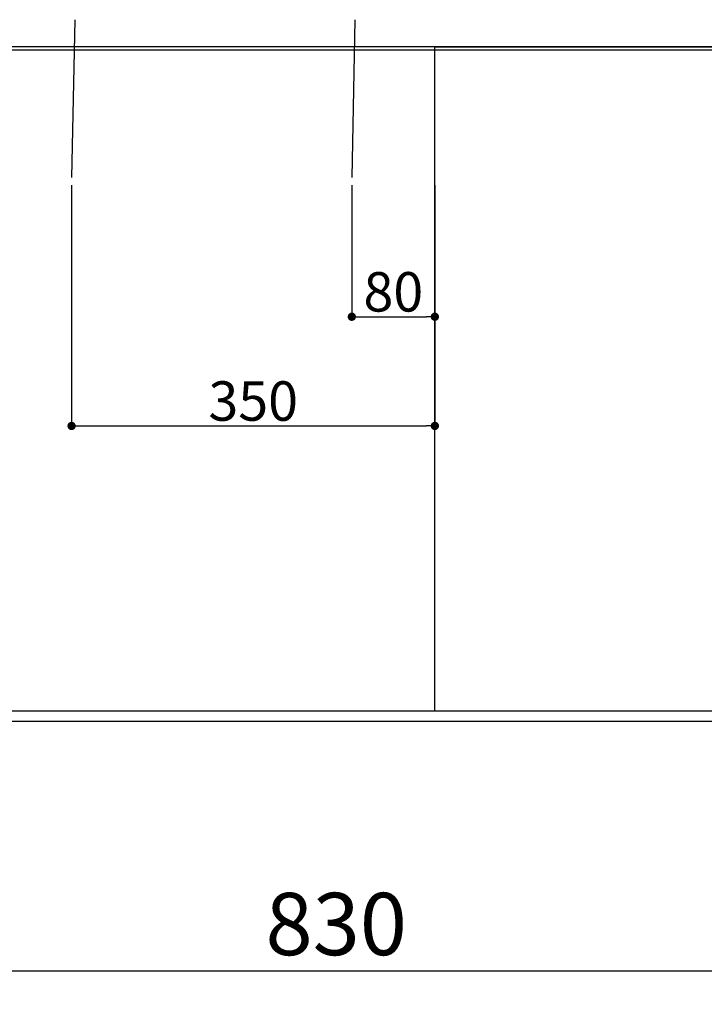
# Model space of a CAD drawing. Units: millimetres. Extents: x -109 to 26472, y -120 to 8847.
# Drawn here: x 2787 to 3447, y 6089 to 7038 of the extents above; entities that cross this region are included whole.
import ezdxf

# ---------------------------------------------------------------- set-up
doc = ezdxf.new("R2010")
doc.units = ezdxf.units.MM
doc.linetypes.add('DASHED', pattern=[0.75, 0.5, -0.25])
doc.linetypes.add('HIDDEN', pattern=[0.375, 0.25, -0.125])
doc.layers.get('DEFPOINTS').update_dxf_attribs({"color": 146})
for name, color, linetype in [('111-壁仕上', 3, 'Continuous'), ('121-キャビネット（中）', 253, 'HIDDEN'), ('126-甲板', 2, 'Continuous'), ('166-寸法B', 11, 'Continuous')]:
    doc.layers.add(name, color=color, linetype=linetype)
doc.styles.add('KH001', font='txt')
doc.dimstyles.new('KH1xx015', dxfattribs={"dimscale": 10, "dimtxt": 3.8, "dimasz": 0.8, "dimexe": 0.3, "dimexo": 1.2, "dimgap": 0.5, "dimtad": 3, "dimdec": 1, "dimdsep": 46, "dimlunit": 6, "dimtxsty": 'KH001', "dimblk": 'DOT', "dimcen": 1, "dimdle": 1, "dimclrd": 256, "dimclre": 256, "dimclrt": 256, "dimadec": 0, "dimazin": 0, "dimtfac": 1, "dimtdec": 1, "dimtix": 1, "dimtmove": 2, "dimatfit": 3, "dimldrblk": 'CLOSEDBLANK', "dimfxl": 1, "dimtolj": 1, "dimtzin": 0, "dimlwd": -1, "dimlwe": -1, "dimarcsym": 0})
doc.dimstyles.new('KH1xx030', dxfattribs={"dimscale": 30, "dimtxt": 2, "dimasz": 0.6, "dimexe": 0.3, "dimexo": 1.2, "dimgap": 0.5, "dimtad": 3, "dimdec": 1, "dimdsep": 46, "dimlunit": 6, "dimtxsty": 'KH001', "dimblk": 'DOT', "dimcen": 1, "dimdle": 1, "dimclrd": 256, "dimclre": 256, "dimclrt": 256, "dimadec": 0, "dimazin": 0, "dimtfac": 1, "dimtdec": 1, "dimtix": 1, "dimtmove": 2, "dimatfit": 3, "dimldrblk": 'CLOSEDBLANK', "dimfxl": 1, "dimtolj": 1, "dimtzin": 0, "dimlwd": -1, "dimlwe": -1, "dimarcsym": 0})

# ---------------------------------------------------------------- blocks, each defined once
blk = doc.blocks.new('_Dot')
at = {"color": 0, "linetype": 'ByBlock', "lineweight": -2}
blk.add_line((-0.5, 0), (-1, 0), dxfattribs=at)
at = {"color": 0, "linetype": 'ByBlock', "const_width": 0.5}
blk.add_lwpolyline([(-0.25, 0, 1), (0.25, 0, 1)], format="xyb", close=True, dxfattribs=at)
blk = doc.blocks.new('*D484')
at = {"layer": '166-寸法B', "transparency": 16777216}
for p, q in [((2677.37, 6325.57), (2677.37, 6112.57)), ((3507.37, 6325.57), (3507.37, 6112.57)), ((2695.37, 6121.57), (3489.37, 6121.57))]:
    blk.add_line(p, q, dxfattribs=at)
at = {"layer": 'DEFPOINTS', "color": 0, "transparency": 16777216}
for p in [(2677.37, 6361.57), (3507.37, 6361.57), (3507.37, 6121.57)]:
    blk.add_point(p, dxfattribs=at)
at = {"layer": '166-寸法B', "transparency": 16777216, "xscale": 18, "yscale": 18, "zscale": 18, "rotation": 180}
blk.add_blockref('_Dot', (2677.37, 6121.57), dxfattribs=at)
at = {"layer": '166-寸法B', "transparency": 16777216, "xscale": 18, "yscale": 18, "zscale": 18}
blk.add_blockref('_Dot', (3507.37, 6121.57), dxfattribs=at)
at = {"layer": '166-寸法B', "transparency": 16777216, "insert": (3092.37, 6166.57), "char_height": 60, "attachment_point": 5, "style": 'KH001'}
blk.add_mtext('\\A1;830', dxfattribs=at)
blk = doc.blocks.new('_ClosedBlank')
at = {"color": 0, "linetype": 'ByBlock', "lineweight": -2}
for p, q in [((-1, 0.167), (0, 0)), ((-1, 0.167), (-1, -0.167)), ((0, 0), (-1, -0.167))]:
    blk.add_line(p, q, dxfattribs=at)
blk = doc.blocks.new('*D487')
at = {"layer": '166-寸法B', "transparency": 16777216}
for p, q in [((1815.37, 6325.57), (1815.37, 5977.57)), ((4253.37, 6325.57), (4253.37, 5977.57)), ((1833.37, 5986.57), (4235.37, 5986.57))]:
    blk.add_line(p, q, dxfattribs=at)
at = {"layer": 'DEFPOINTS', "color": 0, "transparency": 16777216}
for p in [(1815.37, 6361.57), (4253.37, 6361.57), (4253.37, 5986.57)]:
    blk.add_point(p, dxfattribs=at)
at = {"layer": '166-寸法B', "transparency": 16777216, "xscale": 18, "yscale": 18, "zscale": 18, "rotation": 180}
blk.add_blockref('_Dot', (1815.37, 5986.57), dxfattribs=at)
at = {"layer": '166-寸法B', "transparency": 16777216, "xscale": 18, "yscale": 18, "zscale": 18}
blk.add_blockref('_Dot', (4253.37, 5986.57), dxfattribs=at)
at = {"layer": '166-寸法B', "transparency": 16777216, "insert": (3034.37, 6036.9), "char_height": 60, "attachment_point": 5, "style": 'KH001'}
blk.add_mtext('\\A1;2,438〈ﾜｰｸﾄｯﾌﾟ寸法〉', dxfattribs=at)
blk = doc.blocks.new('*D496')
at = {"layer": 'DEFPOINTS', "transparency": 16777216}
for p, q in [((3107.37, 6878.24), (3107.37, 6748.51)), ((3187.37, 6878.24), (3187.37, 6748.51)), ((3115.37, 6751.51), (3179.37, 6751.51))]:
    blk.add_line(p, q, dxfattribs=at)
at = {"layer": 'DEFPOINTS', "color": 0, "transparency": 16777216}
for p in [(3107.37, 6890.24), (3187.37, 6890.24), (3187.37, 6751.51)]:
    blk.add_point(p, dxfattribs=at)
at = {"layer": 'DEFPOINTS', "transparency": 16777216, "xscale": 8, "yscale": 8, "zscale": 8, "rotation": 180}
blk.add_blockref('_Dot', (3107.37, 6751.51), dxfattribs=at)
at = {"layer": 'DEFPOINTS', "transparency": 16777216, "xscale": 8, "yscale": 8, "zscale": 8}
blk.add_blockref('_Dot', (3187.37, 6751.51), dxfattribs=at)
at = {"layer": 'DEFPOINTS', "transparency": 16777216, "insert": (3147.37, 6775.51), "char_height": 38, "attachment_point": 5, "style": 'KH001'}
blk.add_mtext('\\A1;80', dxfattribs=at)
blk = doc.blocks.new('*D497')
at = {"layer": 'DEFPOINTS', "transparency": 16777216}
for p, q in [((2837.37, 6878.24), (2837.37, 6643.33)), ((3187.37, 6878.24), (3187.37, 6643.33)), ((2845.37, 6646.33), (3179.37, 6646.33))]:
    blk.add_line(p, q, dxfattribs=at)
at = {"layer": 'DEFPOINTS', "color": 0, "transparency": 16777216}
for p in [(2837.37, 6890.24), (3187.37, 6890.24), (3187.37, 6646.33)]:
    blk.add_point(p, dxfattribs=at)
at = {"layer": 'DEFPOINTS', "transparency": 16777216, "xscale": 8, "yscale": 8, "zscale": 8, "rotation": 180}
blk.add_blockref('_Dot', (2837.37, 6646.33), dxfattribs=at)
at = {"layer": 'DEFPOINTS', "transparency": 16777216, "xscale": 8, "yscale": 8, "zscale": 8}
blk.add_blockref('_Dot', (3187.37, 6646.33), dxfattribs=at)
at = {"layer": 'DEFPOINTS', "transparency": 16777216, "insert": (3012.37, 6670.33), "char_height": 38, "attachment_point": 5, "style": 'KH001'}
blk.add_mtext('\\A1;350', dxfattribs=at)
blk = doc.blocks.new('*D506')
at = {"layer": '166-寸法B', "transparency": 16777216}
for p, q in [((1815.37, 6325.57), (1815.37, 5842.57)), ((4256.37, 6325.57), (4256.37, 5842.57)), ((1833.37, 5851.57), (4238.37, 5851.57))]:
    blk.add_line(p, q, dxfattribs=at)
at = {"layer": 'DEFPOINTS', "color": 0, "transparency": 16777216}
for p in [(1815.37, 6361.57), (4256.37, 6361.57), (4256.37, 5851.57)]:
    blk.add_point(p, dxfattribs=at)
at = {"layer": '166-寸法B', "transparency": 16777216, "xscale": 18, "yscale": 18, "zscale": 18, "rotation": 180}
blk.add_blockref('_Dot', (1815.37, 5851.57), dxfattribs=at)
at = {"layer": '166-寸法B', "transparency": 16777216, "xscale": 18, "yscale": 18, "zscale": 18}
blk.add_blockref('_Dot', (4256.37, 5851.57), dxfattribs=at)
at = {"layer": '166-寸法B', "transparency": 16777216, "insert": (3035.87, 5900.38), "char_height": 60, "attachment_point": 5, "style": 'KH001'}
blk.add_mtext('\\A1;2,441', dxfattribs=at)

msp = doc.modelspace()

# ---------------------------------------------------------------- linework, layer by layer
at = {"layer": '111-壁仕上', "ltscale": 2}
msp.add_line((4256.37, 7011.57), (1718.37, 7011.57), dxfattribs=at)
at = {"layer": '121-キャビネット（中）', "ltscale": 2}
msp.add_lwpolyline([(4256.37, 6371.57), (1818.37, 6371.57), (1818.37, 7011.57)], dxfattribs=at)
at = {"layer": '126-甲板'}
msp.add_lwpolyline([(1815.37, 7008.57), (4253.37, 7008.57), (4253.37, 6361.57), (1815.37, 6361.57)], close=True, dxfattribs=at)
at = {"layer": 'DEFPOINTS'}
for p, q in [((2840.37, 7037.64), (2837.37, 6885.5)), ((3110.37, 7037.64), (3107.37, 6885.5))]:
    msp.add_line(p, q, dxfattribs=at)
at = {"layer": 'DEFPOINTS', "linetype": 'DASHED'}
msp.add_lwpolyline([(3487.37, 6371.57), (3187.37, 6371.57), (3187.37, 7011.57), (3487.37, 7011.57)], close=True, dxfattribs=at)

# ---------------------------------------------------------------- dimensions: what is measured, and where the dimension line sits
at = {"layer": '166-寸法B'}
dim = msp.add_linear_dim(base=(4253.37, 5986.57), p1=(1815.37, 6361.57), p2=(4253.37, 6361.57), angle=180, text='<>〈ﾜｰｸﾄｯﾌﾟ寸法〉', dimstyle='KH1xx030', dxfattribs=at)
dim.commit()
dim.dimension.update_dxf_attribs({"geometry": '*D487', "text_midpoint": (3034.37, 6036.9)})
for base, p1, p2, picture, middle in [((4256.37, 5851.57), (1815.37, 6361.57), (4256.37, 6361.57), '*D506', (3035.87, 5900.38)), ((3507.37, 6121.57), (2677.37, 6361.57), (3507.37, 6361.57), '*D484', (3092.37, 6166.57))]:
    dim = msp.add_linear_dim(base=base, p1=p1, p2=p2, angle=180, dimstyle='KH1xx030', dxfattribs=at)
    dim.commit()
    dim.dimension.update_dxf_attribs({"geometry": picture, "text_midpoint": middle})
at = {"layer": 'DEFPOINTS'}
for base, p1, picture, middle in [((3187.37, 6646.33), (2837.37, 6890.24), '*D497', (3012.37, 6670.33)), ((3187.37, 6751.51), (3107.37, 6890.24), '*D496', (3147.37, 6775.51))]:
    dim = msp.add_linear_dim(base=base, p1=p1, p2=(3187.37, 6890.24), dimstyle='KH1xx015', dxfattribs=at)
    dim.commit()
    dim.dimension.update_dxf_attribs({"geometry": picture, "text_midpoint": middle})

doc.saveas('drawing.dxf')
